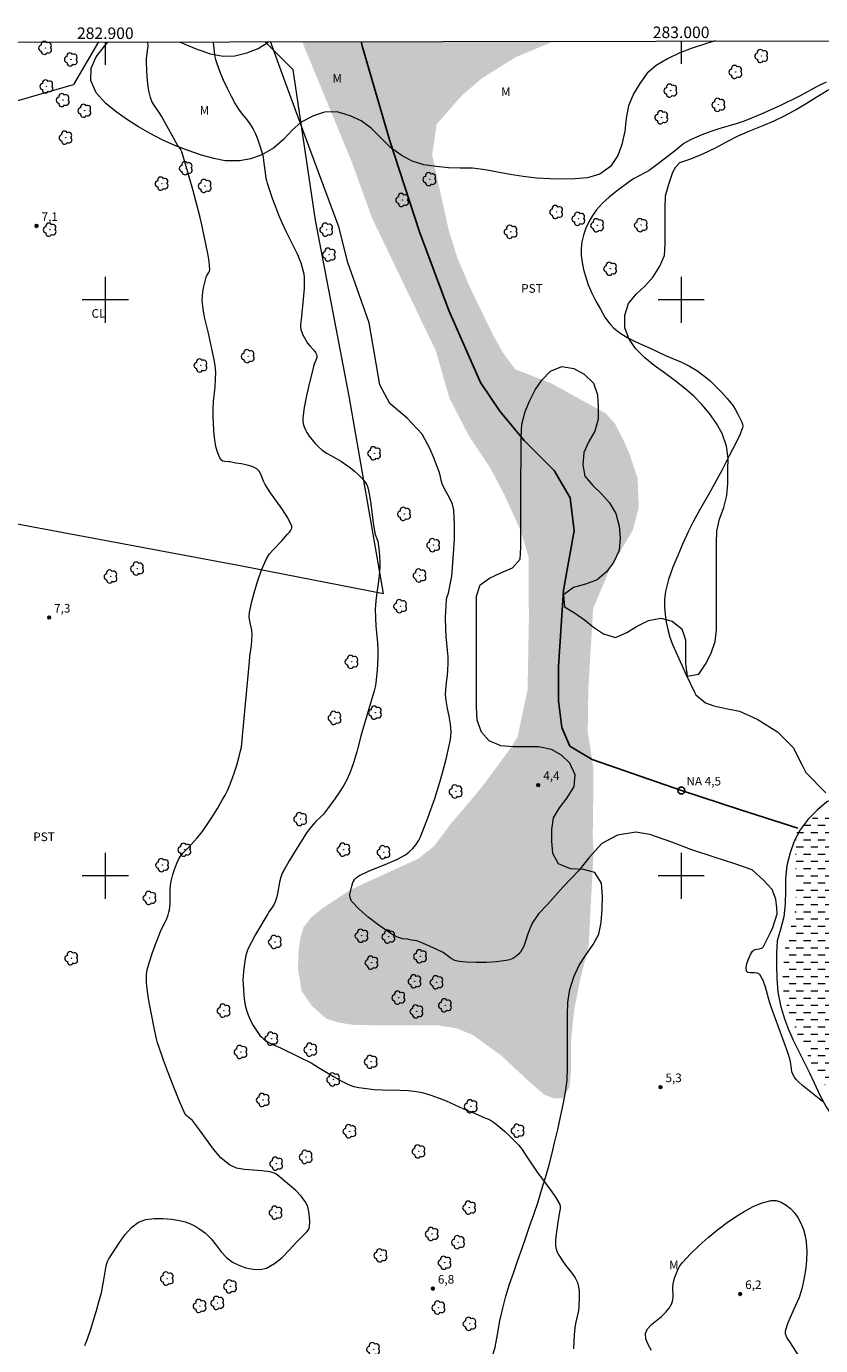
# Model space of a CAD drawing. Units: metres. Extents: x 282646 to 283161, y 1660485 to 1661050.
# Drawn here: x 282886 to 283024, y 1660818 to 1661048 of the extents above; entities that cross this region are included whole.
import ezdxf
from ezdxf.enums import TextEntityAlignment as Align

# ---------------------------------------------------------------- set-up
doc = ezdxf.new("R2010")
doc.units = ezdxf.units.M
doc.header["$MEASUREMENT"] = 0
doc.linetypes.add('DASHED', pattern=[0.75, 0.5, -0.25])
for name, color, linetype, lineweight in [('Alagados_Banhados', 5, 'DASHED', 9), ('Articulacao', 7, 'Continuous', 18), ('Cerca', 8, 'Cerca', 20), ('Coordenadas', 7, 'Continuous', 9), ('Malha_Coordenadas', 7, 'Continuous', 15), ('Pto_Nivel_Agua', 5, 'Continuous', 9), ('Rio_Perene', 5, 'Continuous', 25), ('Topon_Pto_Nivel_Agua', 5, 'Continuous', 9)]:
    doc.layers.add(name, color=color, linetype=linetype, lineweight=lineweight)
for name, color, linetype, lineweight, true_color in [('Arvores_Isoladas', 7, 'Continuous', 18, 0x00ff33), ('Cultura', 7, 'Orla8', 9, 0x00ff33), ('Curvas_Intermediarias', 7, 'Continuous', 9, 0x783c14), ('Curvas_Mestras', 7, 'Continuous', 20, 0x783c14), ('Pto_Cotado', 7, 'Continuous', 9, 0x783c14), ('Topon_Cultura', 7, 'Continuous', 9, 0x00ff33), ('Topon_Pto_Cotado', 7, 'Continuous', 9, 0x783c14), ('Topon_Vegetacao', 7, 'Continuous', 9, 0x00ff33), ('Vegetacao', 7, 'Orla8', 9, 0x00ff33)]:
    doc.layers.add(name, color=color, linetype=linetype, lineweight=lineweight, true_color=true_color)
doc.styles.add('Arial', font='arial.ttf', dxfattribs={"height": 1.5})
doc.styles.get("Standard").update_dxf_attribs({"font": 'arial.ttf'})
doc.linetypes.add('Cerca', pattern='A,10,0,["X",Standard,S=1,R=0,X=0,Y=-0.5],0.1', length=10.1)
doc.linetypes.add('Orla8', pattern='A,6,-0.5,["V",Standard,S=1,R=0,X=-0.5,Y=-1],-0.5,6,-0.5,["V",Standard,S=1,R=0,X=-0.5,Y=-1],-0.5', length=14)

# ---------------------------------------------------------------- blocks, each defined once
blk = doc.blocks.new('CotasNa')
at = {"layer": 'Pto_Nivel_Agua', "lineweight": -3}
blk.add_lwpolyline([(0, 0.6, 1), (0, -0.6, 1)], format="xyb", close=True, dxfattribs=at)
blk = doc.blocks.new('Cotas')
at = {"layer": 'Pto_Cotado'}
blk.add_hatch(color=256, dxfattribs=at).paths.add_polyline_path([(0, 0.24, 1), (0, -0.24, 1)])
at = {"layer": 'Pto_Cotado', "lineweight": -3}
blk.add_lwpolyline([(0, -0.24, -1), (0, 0.24, -1)], format="xyb", close=True, dxfattribs=at)
blk = doc.blocks.new('Arvore')
at = {"layer": 'Arvores_Isoladas'}
blk.add_lwpolyline([(-0.72, 0.49, 0.872324), (-0.72, -0.55, 0.862983), (0.28, -0.83, 0.900105), (0.89, 0.03, 0.863155), (0.26, 0.86, 0.882486)], format="xyb", close=True, dxfattribs=at)
blk.add_circle((0, 0), 0.0286, dxfattribs=at)

msp = doc.modelspace()

# ---------------------------------------------------------------- hatches: boundary and pattern name
at = {"layer": 'Alagados_Banhados'}
h = msp.add_hatch(dxfattribs=at)
h.set_pattern_fill('DASH', color=256, scale=10)
h.paths.add_polyline_path([(282957.41, 1660991.14), (282946.34, 1661014.19), (282942.8, 1661023.96), (282936.29, 1661039.75), (282934.18, 1661044.87), (282978.37, 1661044.94), (282977.25, 1661044.67), (282971.27, 1661042.16), (282965.42, 1661038.51), (282961.88, 1661035.48), (282957.56, 1661030.53), (282956.77, 1661025.25), (282957.78, 1661020.48), (282959.63, 1661012.16), (282961.15, 1661007.27), (282963.39, 1661002.05), (282967.15, 1660994.29), (282969.07, 1660990.81), (282971.2, 1660987.95), (282977.32, 1660985.58), (282986.81, 1660980.36), (282988.45, 1660978.61), (282989.96, 1660975.69), (282990.97, 1660973.41), (282992.43, 1660969.06), (282992.65, 1660964.01), (282991.64, 1660960.07), (282987.59, 1660953.22), (282984.72, 1660946.37), (282983.88, 1660932.38), (282983.78, 1660924.97), (282984.74, 1660918.85), (282984.77, 1660915.81), (282984.65, 1660906.99), (282984.77, 1660903.73), (282983.93, 1660887.7), (282982.47, 1660881.97), (282981.4, 1660876.52), (282980.89, 1660871.46), (282980.89, 1660866.18), (282980.65, 1660863.36), (282979.43, 1660861.35), (282977.99, 1660861.31), (282976.22, 1660861.97), (282973.02, 1660864.78), (282968.87, 1660868.66), (282963.87, 1660872.31), (282961.01, 1660873.51), (282957.75, 1660874), (282950.5, 1660874), (282943.42, 1660874.06), (282940.67, 1660874.45), (282938.36, 1660875.18), (282935.88, 1660877.36), (282934.09, 1660879.99), (282933.46, 1660883.74), (282933.54, 1660886.7), (282933.87, 1660889.14), (282934.44, 1660891.08), (282935.75, 1660892.75), (282937.64, 1660894.29), (282942.64, 1660897.6), (282954.28, 1660902.92), (282957.08, 1660905.11), (282959.84, 1660908.81), (282965.29, 1660915.27), (282970.12, 1660921.79), (282971.59, 1660924.09), (282973.33, 1660932.29), (282973.56, 1660944.43), (282973.51, 1660955.38), (282972.05, 1660960.1), (282969.35, 1660966.06), (282966.82, 1660970.89), (282963.17, 1660976.34), (282959.75, 1660982.97)])
h = msp.add_hatch(dxfattribs=at)
h.set_pattern_fill('DASH', color=256, scale=10)
h.paths.add_polyline_path([(283053.7, 1660860.7), (283050.48, 1660856.92), (283048.48, 1660854.69), (283045.01, 1660853.12), (283041.45, 1660853.35), (283036.11, 1660855.26), (283029.64, 1660859.19), (283026.57, 1660861.91), (283023.63, 1660865.27), (283021.91, 1660868.96), (283020.53, 1660871.7), (283018.52, 1660876.85), (283017.73, 1660880.24), (283017.66, 1660882.72), (283018.01, 1660887.21), (283019.85, 1660894.1), (283020, 1660897.72), (283019.87, 1660900.7), (283019.85, 1660905.79), (283020.21, 1660908.21), (283020.95, 1660909.16), (283022.19, 1660909.87), (283025.11, 1660910.47), (283028.69, 1660909.96), (283032.78, 1660908.93), (283034.9, 1660908.16), (283037.24, 1660906.67), (283042.98, 1660902.43), (283049.72, 1660897.71), (283052.01, 1660895.7), (283054.25, 1660893.09), (283056.44, 1660889.66), (283057.92, 1660886.25), (283058.73, 1660882.9), (283059.01, 1660879.42), (283059.14, 1660876.19), (283058.13, 1660870.94), (283055.35, 1660863.58)])

# ---------------------------------------------------------------- linework, layer by layer
at = {"layer": 'Articulacao', "flags": 128}
msp.add_lwpolyline([(282662.22, 1661044.45), (283143.83, 1661045.2), (283144.68, 1660490.93), (282663.1, 1660490.18), (282662.22, 1661044.45)], close=True, dxfattribs=at)
at = {"layer": 'Cerca', "flags": 128}
for points in [[(282848.37, 1660967.88), (282923.73, 1660953.83), (282948.29, 1660948.99), (282942.32, 1660983.28), (282936.51, 1661013.86), (282932.6, 1661039.96), (282927.72, 1661044.86)], [(282898.84, 1661044.82), (282894.46, 1661037.44)]]:
    msp.add_lwpolyline(points, dxfattribs=at)
at = {"layer": 'Cultura', "flags": 128}
msp.add_lwpolyline([(282867.69, 1661029.73), (282894.46, 1661037.44)], dxfattribs=at)
at = {"layer": 'Curvas_Intermediarias', "flags": 128}
for points, elevation in [([(282896.42, 1660818.38), (282896.64, 1660818.89), (282896.84, 1660819.41), (282897.52, 1660821.44), (282898, 1660822.95), (282898.46, 1660824.48), (282898.9, 1660826), (282899.31, 1660827.53), (282899.46, 1660828.19), (282899.79, 1660830.18), (282900.11, 1660831.92), (282900.22, 1660832.46), (282900.38, 1660832.98), (282900.62, 1660833.45), (282902.45, 1660836.32), (282903.45, 1660837.7), (282904.56, 1660838.9), (282905.79, 1660839.8), (282907.04, 1660840.27), (282908.46, 1660840.47), (282909.96, 1660840.47), (282911.47, 1660840.34), (282912.9, 1660840.13), (282913.86, 1660839.9), (282914.8, 1660839.53), (282915.72, 1660839.06), (282916.59, 1660838.51), (282917.41, 1660837.91), (282918.39, 1660836.95), (282919.27, 1660835.84), (282920.13, 1660834.7), (282921.04, 1660833.67), (282922.08, 1660832.86), (282923.16, 1660832.33), (282924.38, 1660831.91), (282925.65, 1660831.65), (282926.88, 1660831.61), (282927.99, 1660831.85), (282929.4, 1660832.62), (282930.72, 1660833.71), (282931.99, 1660835), (282933.22, 1660836.35), (282934.46, 1660837.63), (282934.98, 1660838.14), (282935.21, 1660838.42), (282935.38, 1660838.72), (282935.46, 1660839.04), (282935.49, 1660839.88), (282935.47, 1660840.77), (282935.37, 1660841.66), (282935.16, 1660842.5), (282934.81, 1660843.25), (282934.01, 1660844.32), (282933.06, 1660845.32), (282932.01, 1660846.27), (282929.84, 1660848.07), (282929.64, 1660848.22), (282929.4, 1660848.33), (282929.16, 1660848.42), (282928.65, 1660848.54), (282927.19, 1660848.73), (282925.68, 1660848.83), (282924.19, 1660848.95), (282922.79, 1660849.22), (282921.55, 1660849.79), (282920.08, 1660851.01), (282918.78, 1660852.52), (282917.57, 1660854.18), (282916.37, 1660855.88), (282915.12, 1660857.48), (282914.86, 1660857.72), (282914.28, 1660858.16), (282914.02, 1660858.39), (282913.83, 1660858.68), (282912.84, 1660860.96), (282911.9, 1660863.28), (282911, 1660865.62), (282910.13, 1660867.98), (282909.28, 1660870.33), (282909.07, 1660870.99), (282908.88, 1660871.65), (282908.58, 1660872.99), (282907.88, 1660876.53), (282907.62, 1660877.96), (282907.39, 1660879.4), (282907.21, 1660880.85), (282907.16, 1660881.46), (282907.14, 1660882.08), (282907.16, 1660882.7), (282907.23, 1660883.31), (282907.35, 1660883.91), (282907.71, 1660885.21), (282908.13, 1660886.49), (282908.59, 1660887.76), (282909.56, 1660890.29), (282909.75, 1660890.71), (282910.42, 1660891.95), (282910.62, 1660892.37), (282910.92, 1660893.21), (282911.05, 1660893.64), (282911.16, 1660894.07), (282911.23, 1660894.5), (282911.28, 1660895.27), (282911.25, 1660896.82), (282911.25, 1660897.6), (282911.34, 1660898.36), (282911.52, 1660899.27), (282911.74, 1660900.19), (282912.01, 1660901.1), (282912.34, 1660901.98), (282912.72, 1660902.82), (282913.07, 1660903.38), (282913.49, 1660903.91), (282914.44, 1660904.9), (282915.97, 1660906.57), (282916.32, 1660906.97), (282916.65, 1660907.38), (282917.24, 1660908.22), (282918.38, 1660909.94), (282919.46, 1660911.7), (282920.37, 1660913.23), (282920.8, 1660914.01), (282921.2, 1660914.8), (282921.56, 1660915.61), (282922.01, 1660916.8), (282922.44, 1660918), (282922.82, 1660919.22), (282923.18, 1660920.45), (282923.5, 1660921.68), (282923.63, 1660922.3), (282923.72, 1660922.94), (282923.88, 1660924.86), (282925.02, 1660937.19), (282925.12, 1660938.12), (282925.36, 1660939.98), (282925.45, 1660940.9), (282925.49, 1660941.83), (282925.42, 1660942.62), (282925.1, 1660944.2), (282925, 1660944.98), (282925.04, 1660945.74), (282925.44, 1660947.63), (282925.94, 1660949.53), (282926.53, 1660951.42), (282927.21, 1660953.25), (282927.99, 1660955.02), (282928.52, 1660955.89), (282929.18, 1660956.68), (282930.67, 1660958.19), (282931.64, 1660959.3), (282931.96, 1660959.64), (282932.24, 1660960), (282932.4, 1660960.35), (282932.38, 1660960.69), (282931.67, 1660962.15), (282930.76, 1660963.6), (282928.71, 1660966.51), (282927.74, 1660967.97), (282927.47, 1660968.54), (282927.01, 1660969.76), (282926.72, 1660970.28), (282926.32, 1660970.67), (282925.52, 1660971.06), (282924.61, 1660971.32), (282923.64, 1660971.51), (282922.66, 1660971.67), (282921.7, 1660971.86), (282921.39, 1660971.9), (282920.72, 1660971.93), (282920.43, 1660971.99), (282920.22, 1660972.14), (282919.9, 1660972.6), (282919.64, 1660973.13), (282919.43, 1660973.71), (282919.27, 1660974.31), (282919.15, 1660974.91), (282918.98, 1660976.12), (282918.86, 1660977.35), (282918.78, 1660978.58), (282918.74, 1660979.82), (282918.73, 1660981.05), (282918.79, 1660982.34), (282919.06, 1660984.92), (282919.16, 1660986.2), (282919.17, 1660987.48), (282919.07, 1660988.56), (282918.89, 1660989.63), (282918.66, 1660990.7), (282918.42, 1660991.77), (282917.9, 1660994.24), (282917.25, 1660997.03), (282916.99, 1660998.43), (282916.84, 1660999.83), (282916.85, 1661000.66), (282916.96, 1661001.49), (282917.13, 1661002.32), (282917.54, 1661003.96), (282917.65, 1661004.24), (282917.99, 1661004.76), (282918.12, 1661005.02), (282918.16, 1661005.3), (282918.01, 1661006.68), (282917.78, 1661008.08), (282916.73, 1661013.31), (282916.5, 1661014.33), (282915.18, 1661019.21), (282914.58, 1661021.39), (282913.94, 1661023.57), (282913.28, 1661025.73), (282913.17, 1661025.98), (282913.03, 1661026.22), (282912.69, 1661026.67), (282912.54, 1661026.91), (282909.76, 1661031.9), (282909.35, 1661032.55), (282908.47, 1661033.81), (282908.09, 1661034.47), (282907.82, 1661035.15), (282907.55, 1661036.32), (282907.37, 1661037.51), (282907.25, 1661038.73), (282907.13, 1661041.16), (282907.15, 1661041.88), (282907.35, 1661043.33), (282907.42, 1661044.05), (282907.4, 1661044.75), (282907.38, 1661044.83)], 7), ([(282918.72, 1661044.85), (282918.73, 1661044.66), (282918.88, 1661043.21), (282918.98, 1661042.48), (282919.13, 1661041.77), (282919.34, 1661041.08), (282919.89, 1661039.64), (282920.49, 1661038.21), (282921.14, 1661036.81), (282921.84, 1661035.42), (282922.57, 1661034.06), (282923.14, 1661033.15), (282923.79, 1661032.29), (282924.45, 1661031.43), (282925.1, 1661030.57), (282925.66, 1661029.66), (282926.06, 1661028.83), (282926.42, 1661027.98), (282926.73, 1661027.1), (282927.27, 1661025.32), (282927.4, 1661024.77), (282927.48, 1661024.21), (282927.7, 1661022.5), (282927.9, 1661021.16), (282927.99, 1661020.72), (282928.11, 1661020.28), (282928.57, 1661018.9), (282929.06, 1661017.53), (282929.57, 1661016.16), (282930.1, 1661014.8), (282930.66, 1661013.45), (282931.3, 1661012.04), (282932.68, 1661009.27), (282933.35, 1661007.87), (282933.94, 1661006.45), (282934.15, 1661005.83), (282934.32, 1661005.18), (282934.45, 1661004.53), (282934.53, 1661003.87), (282934.56, 1661003.21), (282934.53, 1661001.99), (282934.44, 1661000.77), (282934.18, 1660998.33), (282934.02, 1660996.66), (282933.91, 1660995.75), (282933.9, 1660995.3), (282933.96, 1660994.87), (282934.11, 1660994.38), (282934.32, 1660993.9), (282934.58, 1660993.43), (282935.14, 1660992.52), (282935.46, 1660992.09), (282936.22, 1660991.27), (282936.53, 1660990.85), (282936.73, 1660990.41), (282936.74, 1660990.05), (282936.63, 1660989.66), (282936.28, 1660988.86), (282936.15, 1660988.46), (282935.29, 1660984.89), (282934.87, 1660983.1), (282934.52, 1660981.31), (282934.28, 1660979.52), (282934.28, 1660979), (282934.37, 1660978.47), (282934.53, 1660977.95), (282934.75, 1660977.45), (282935, 1660976.98), (282935.43, 1660976.32), (282935.91, 1660975.68), (282936.44, 1660975.08), (282937, 1660974.5), (282937.6, 1660973.98), (282938.4, 1660973.4), (282939.26, 1660972.9), (282941.02, 1660971.93), (282941.85, 1660971.38), (282942.56, 1660970.83), (282943.26, 1660970.26), (282943.94, 1660969.66), (282944.57, 1660969.03), (282945.14, 1660968.36), (282945.37, 1660968), (282945.53, 1660967.6), (282945.65, 1660967.18), (282945.82, 1660966.31), (282946.04, 1660964.97), (282946.57, 1660960.9), (282946.78, 1660959.55), (282946.86, 1660959.25), (282947.22, 1660958.38), (282947.3, 1660958.09), (282947.54, 1660956.32), (282947.63, 1660955.42), (282947.68, 1660954.53), (282947.68, 1660953.64), (282947.57, 1660952.16), (282947.37, 1660950.68), (282947.16, 1660949.2), (282946.97, 1660947.72), (282946.87, 1660946.24), (282946.9, 1660944.8), (282947, 1660943.36), (282947.27, 1660940.48), (282947.33, 1660939.04), (282947.33, 1660937.92), (282947.29, 1660936.8), (282947.22, 1660935.69), (282947.12, 1660934.57), (282947, 1660933.47), (282946.93, 1660933.02), (282946.83, 1660932.57), (282946.7, 1660932.13), (282944.54, 1660924.87), (282944.36, 1660924.21), (282943.88, 1660922.2), (282943.69, 1660921.54), (282943.1, 1660919.6), (282942.78, 1660918.64), (282942.42, 1660917.7), (282941.99, 1660916.79), (282941.34, 1660915.62), (282940.62, 1660914.47), (282939.86, 1660913.34), (282939.06, 1660912.23), (282938.59, 1660911.61), (282937.87, 1660910.68), (282937.44, 1660910.24), (282936.56, 1660909.4), (282936.14, 1660908.95), (282935.53, 1660908.21), (282934.96, 1660907.44), (282933.99, 1660905.94), (282933.29, 1660904.83), (282931.94, 1660902.59), (282931.09, 1660901.13), (282930.74, 1660900.45), (282930.59, 1660900.1), (282930.47, 1660899.75), (282930.26, 1660898.9), (282929.94, 1660897.18), (282929.76, 1660896.32), (282929.52, 1660895.49), (282929.32, 1660895.04), (282929.06, 1660894.61), (282928.48, 1660893.77), (282928.21, 1660893.35), (282926.09, 1660889.8), (282925.42, 1660888.6), (282924.8, 1660887.38), (282924.61, 1660886.88), (282924.46, 1660886.36), (282924.35, 1660885.83), (282924.18, 1660884.76), (282924, 1660883.33), (282923.94, 1660882.61), (282923.91, 1660881.89), (282923.92, 1660881.18), (282923.98, 1660880.19), (282924.07, 1660879.2), (282924.19, 1660878.22), (282924.37, 1660877.25), (282924.62, 1660876.3), (282924.91, 1660875.52), (282925.26, 1660874.76), (282925.68, 1660874.01), (282926.12, 1660873.29), (282926.59, 1660872.6), (282926.86, 1660872.26), (282927.17, 1660871.95), (282927.5, 1660871.66), (282927.86, 1660871.39), (282928.22, 1660871.15), (282928.63, 1660870.91), (282929.07, 1660870.71), (282930.4, 1660870.13), (282933.61, 1660868.56), (282935.73, 1660867.47), (282937.05, 1660866.71), (282939.65, 1660865.1), (282940.97, 1660864.35), (282942.32, 1660863.7), (282943.15, 1660863.41), (282944.02, 1660863.21), (282944.9, 1660863.07), (282946.69, 1660862.89), (282948.16, 1660862.79), (282951.13, 1660862.73), (282952.6, 1660862.67), (282954.06, 1660862.52), (282954.96, 1660862.36), (282955.84, 1660862.12), (282956.71, 1660861.84), (282958.43, 1660861.21), (282959.2, 1660860.9), (282959.96, 1660860.56), (282961.46, 1660859.84), (282962.22, 1660859.5), (282964.24, 1660858.69), (282965.93, 1660857.97), (282966.52, 1660857.71), (282967.08, 1660857.41), (282967.61, 1660857.06), (282968.51, 1660856.35), (282969.37, 1660855.6), (282970.21, 1660854.81), (282971.03, 1660854), (282971.82, 1660853.18), (282972.13, 1660852.81), (282972.41, 1660852.42), (282973.19, 1660851.2), (282975.1, 1660848.35), (282975.9, 1660847.27), (282977.54, 1660845.12), (282978.29, 1660844.02), (282978.93, 1660842.9), (282979.02, 1660842.53), (282979.01, 1660842.13), (282978.82, 1660841.29), (282978.75, 1660840.88), (282978.61, 1660839.84), (282978.27, 1660837.74), (282978.17, 1660836.71), (282978.19, 1660835.69), (282978.29, 1660835.15), (282978.5, 1660834.62), (282978.78, 1660834.1), (282979.4, 1660833.1), (282979.92, 1660832.35), (282981.08, 1660830.91), (282981.6, 1660830.16), (282981.98, 1660829.37), (282982.19, 1660828.59), (282982.29, 1660827.77), (282982.31, 1660826.92), (282982.23, 1660825.23), (282982.15, 1660824.48), (282982.01, 1660823.73), (282981.68, 1660822.22), (282981.56, 1660821.46), (282981.45, 1660820.26), (282981.37, 1660819.06), (282981.31, 1660817.85)], 6), ([(282994.84, 1660817.51), (282994.26, 1660818.55), (282993.88, 1660819.56), (282993.81, 1660820.51), (282994.16, 1660821.31), (282994.85, 1660822.04), (282996.61, 1660823.43), (282997.37, 1660824.18), (282997.66, 1660824.53), (282997.93, 1660824.9), (282998.18, 1660825.29), (282998.38, 1660825.69), (282998.52, 1660826.11), (282998.61, 1660826.74), (282998.61, 1660827.39), (282998.58, 1660828.06), (282998.58, 1660828.72), (282998.68, 1660829.35), (282998.87, 1660830.09), (282999.11, 1660830.83), (282999.4, 1660831.55), (282999.76, 1660832.22), (283000.21, 1660832.82), (283001.62, 1660834.33), (283003.12, 1660835.79), (283004.69, 1660837.19), (283006.32, 1660838.51), (283008, 1660839.75), (283009.44, 1660840.73), (283010.96, 1660841.69), (283012.52, 1660842.54), (283014.1, 1660843.21), (283015.65, 1660843.6), (283016.49, 1660843.56), (283017.36, 1660843.27), (283018.22, 1660842.78), (283018.99, 1660842.17), (283019.62, 1660841.52), (283020.26, 1660840.64), (283020.8, 1660839.64), (283021.24, 1660838.57), (283021.56, 1660837.46), (283021.74, 1660836.36), (283021.82, 1660834.76), (283021.75, 1660833.13), (283021.57, 1660831.48), (283021.29, 1660829.85), (283020.95, 1660828.25), (283020.47, 1660826.74), (283019.83, 1660825.26), (283019.15, 1660823.79), (283018.53, 1660822.33), (283018.09, 1660820.87), (283018.08, 1660820.46), (283018.22, 1660820.05), (283018.44, 1660819.64), (283018.95, 1660818.87), (283020.36, 1660816.62)], 6)]:
    msp.add_lwpolyline(points, dxfattribs=dict(at, elevation=elevation))
at = {"layer": 'Curvas_Mestras', "elevation": 5, "flags": 128}
for points in [[(283024.57, 1660860.8), (283023.39, 1660861.7), (283022.23, 1660862.63), (283021.09, 1660863.57), (283020.34, 1660864.25), (283019.99, 1660864.61), (283019.68, 1660865), (283019.44, 1660865.42), (283019.25, 1660865.94), (283019.15, 1660866.5), (283019, 1660867.65), (283018.87, 1660868.21), (283018.28, 1660869.95), (283017.65, 1660871.69), (283015.74, 1660876.88), (283015.36, 1660878.11), (283014.66, 1660880.63), (283014.23, 1660881.8), (283013.68, 1660882.83), (283013.29, 1660883.07), (283012.72, 1660883.14), (283012.11, 1660883.15), (283011.6, 1660883.21), (283011.33, 1660883.42), (283011.28, 1660884.01), (283011.41, 1660884.75), (283011.68, 1660885.53), (283012.02, 1660886.29), (283012.41, 1660886.92), (283012.71, 1660887.14), (283013.15, 1660887.25), (283013.62, 1660887.32), (283014.04, 1660887.44), (283014.32, 1660887.69), (283015.54, 1660890.11), (283015.95, 1660891.02), (283016.69, 1660893.4), (283016.63, 1660894.44), (283016.45, 1660895.91), (283015.83, 1660897.63), (283014.3, 1660899.25), (283012.31, 1660901), (283009.34, 1660902.07), (283005.72, 1660903.24), (283001.68, 1660904.53), (282998.4, 1660905.84), (282994.54, 1660907.13), (282992.12, 1660907.59), (282988.94, 1660907.03), (282986.24, 1660905.61), (282983.99, 1660903.1), (282982.21, 1660900.93), (282979.48, 1660897.99), (282976.8, 1660895), (282975.24, 1660893.36), (282974.12, 1660891.75), (282973.35, 1660889.91), (282973.03, 1660888.82), (282972.67, 1660887.76), (282972.16, 1660886.82), (282971.78, 1660886.37), (282971.31, 1660885.97), (282970.77, 1660885.64), (282970.19, 1660885.4), (282969.61, 1660885.26), (282967.92, 1660885.06), (282966.19, 1660884.95), (282964.43, 1660884.93), (282962.7, 1660885.01), (282961.44, 1660885.11), (282960.69, 1660885.28), (282960.05, 1660885.62), (282959.16, 1660886.34), (282958.69, 1660886.64), (282957.56, 1660887.18), (282956.41, 1660887.71), (282955.25, 1660888.21), (282954.08, 1660888.67), (282953.19, 1660888.82), (282952.49, 1660888.95), (282951.59, 1660889.04), (282950.9, 1660889.27), (282950.1, 1660889.64), (282949.07, 1660890.3), (282947.32, 1660891.51), (282945.63, 1660892.8), (282944.08, 1660894.16), (282942.76, 1660895.59), (282942.52, 1660896.13), (282942.49, 1660896.78), (282942.61, 1660897.49), (282942.8, 1660898.19), (282943.01, 1660898.82), (282943.14, 1660899.11), (282943.34, 1660899.39), (282943.58, 1660899.64), (282943.86, 1660899.85), (282944.15, 1660900.03), (282945.73, 1660900.78), (282949.02, 1660902.1), (282950.62, 1660902.82), (282952.13, 1660903.65), (282952.79, 1660904.13), (282953.4, 1660904.7), (282953.95, 1660905.35), (282954.41, 1660906.04), (282954.76, 1660906.78), (282956.01, 1660910.07), (282957.2, 1660913.42), (282958.28, 1660916.82), (282959.21, 1660920.23), (282959.96, 1660923.65), (282960.07, 1660924.98), (282959.95, 1660926.33), (282959.71, 1660927.69), (282959.44, 1660929.05), (282959.17, 1660930.44), (282959.07, 1660931.47), (282959.11, 1660932.31), (282959.25, 1660933.56), (282959.41, 1660934.77), (282959.51, 1660935.78), (282959.56, 1660936.79), (282959.52, 1660937.99), (282959.43, 1660939.19), (282959.2, 1660941.6), (282959.14, 1660942.8), (282959.1, 1660944.85), (282959.12, 1660945.87), (282959.17, 1660946.89), (282959.27, 1660947.9), (282959.39, 1660948.48), (282959.58, 1660949.05), (282959.91, 1660950.57), (282960.2, 1660952.01), (282960.31, 1660953.52), (282960.49, 1660955.88), (282960.63, 1660958.44), (282960.65, 1660960.99), (282960.5, 1660963.5), (282960.27, 1660964.52), (282959.84, 1660965.5), (282958.76, 1660967.43), (282958.52, 1660968.05), (282958.35, 1660968.68), (282958.13, 1660969.59), (282957.93, 1660970.32), (282957.63, 1660971.08), (282957.05, 1660972.58), (282956.44, 1660974.08), (282955.05, 1660976.67), (282952.44, 1660979.48), (282949.4, 1660982.03), (282947.66, 1660985.27), (282945.81, 1660996), (282942.11, 1661006.5), (282940.54, 1661012.68), (282935.32, 1661026.73), (282931.22, 1661037.86), (282928.66, 1661044.87)], [(283025.16, 1661037.83), (283023.65, 1661037.08), (283020.68, 1661035.47), (283019.19, 1661034.69), (283018.55, 1661034.38), (283017.26, 1661033.79), (283013.91, 1661032.29), (283011.84, 1661031.41), (283010.8, 1661031.01), (283009.75, 1661030.66), (283006.54, 1661029.74), (283005.49, 1661029.39), (283004.54, 1661029.03), (283003.6, 1661028.66), (283002.67, 1661028.26), (283001.75, 1661027.84), (283000.86, 1661027.39), (283000.47, 1661027.15), (283000.11, 1661026.88), (282999.06, 1661026), (282996.3, 1661023.85), (282995.37, 1661023.16), (282994.42, 1661022.49), (282993.79, 1661022.11), (282992.47, 1661021.45), (282991.82, 1661021.11), (282991.21, 1661020.71), (282988.71, 1661018.84), (282987.49, 1661017.85), (282986.35, 1661016.8), (282985.33, 1661015.67), (282984.61, 1661014.68), (282983.98, 1661013.59), (282983.44, 1661012.45), (282983.03, 1661011.27), (282982.75, 1661010.1), (282982.63, 1661008.92), (282982.66, 1661007.71), (282982.8, 1661006.48), (282983.05, 1661005.27), (282983.37, 1661004.11), (282983.88, 1661002.64), (282984.5, 1661001.19), (282985.21, 1660999.76), (282985.97, 1660998.37), (282986.77, 1660997.03), (282987.22, 1660996.37), (282987.72, 1660995.74), (282988.28, 1660995.16), (282988.88, 1660994.63), (282989.51, 1660994.16), (282990.72, 1660993.43), (282991.99, 1660992.79), (282993.29, 1660992.19), (282994.61, 1660991.61), (282997.28, 1660990.37), (283000.08, 1660989.17), (283001.44, 1660988.51), (283002.72, 1660987.74), (283003.88, 1660986.9), (283004.98, 1660985.98), (283006.03, 1660984.99), (283007.05, 1660983.95), (283008.02, 1660982.9), (283008.54, 1660982.27), (283009.01, 1660981.6), (283009.44, 1660980.89), (283009.85, 1660980.17), (283010.38, 1660979.13), (283010.53, 1660978.79), (283010.64, 1660978.44), (283010.69, 1660978.1), (283010.64, 1660977.77), (283010.18, 1660976.55), (283009.61, 1660975.33), (283008.34, 1660972.92), (283007.11, 1660970.49), (283006.15, 1660968.68), (283005.15, 1660966.9), (283003.12, 1660963.35), (283002.14, 1660961.56), (283001.24, 1660959.72), (283000.31, 1660957.7), (282999.4, 1660955.64), (282998.56, 1660953.57), (282997.83, 1660951.47), (282997.28, 1660949.35), (282997.11, 1660948.05), (282997.09, 1660946.72), (282997.2, 1660945.38), (282997.41, 1660944.04), (282997.68, 1660942.74), (282998.04, 1660941.44), (282998.52, 1660940.17), (282999.07, 1660938.91), (283000.88, 1660934.88), (283002.33, 1660931.88), (283002.53, 1660931.43), (283004.22, 1660930.04), (283005.66, 1660929.49), (283007.74, 1660929.03), (283010.16, 1660928.57), (283013.2, 1660927.16), (283016.72, 1660924.98), (283019.48, 1660922.26), (283021.04, 1660919.22), (283021.68, 1660917.9), (283025.11, 1660914.38)]]:
    msp.add_lwpolyline(points, dxfattribs=at)
at = {"layer": 'Malha_Coordenadas', "flags": 128}
for points in [[(282900, 1661044.82), (282900, 1661040.82)], [(283000, 1661044.98), (283000, 1661040.98)], [(282900, 1661004), (282900, 1660996)], [(283000, 1661004), (283000, 1660996)], [(282904, 1661000), (282896, 1661000)], [(283004, 1661000), (282996, 1661000)], [(282900, 1660904), (282900, 1660896)], [(283000, 1660904), (283000, 1660896)], [(282904, 1660900), (282896, 1660900)], [(283004, 1660900), (282996, 1660900)]]:
    msp.add_lwpolyline(points, dxfattribs=at)
at = {"layer": 'Rio_Perene', "ltscale": 100, "flags": 128}
msp.add_lwpolyline([(283020.27, 1660908.28), (283010.33, 1660911.45), (283000.04, 1660914.8), (282984.53, 1660920.19), (282980.69, 1660922.51), (282979.26, 1660925.73), (282978.71, 1660930.37), (282978.71, 1660936.32), (282979.58, 1660949.6), (282980.57, 1660955.12), (282981.45, 1660959.9), (282980.7, 1660965.62), (282977.96, 1660970.35), (282972.73, 1660975.58), (282968.5, 1660980.68), (282965.14, 1660985.66), (282959.64, 1660998.16), (282954.54, 1661011.85), (282949.43, 1661027.66), (282944.69, 1661043.9), (282944.43, 1661044.89)], dxfattribs=at)
at = {"layer": 'Vegetacao', "flags": 128}
for points in [[(283144.5, 1660605.79), (283143.87, 1660605.55), (283141.95, 1660604.8), (283139.79, 1660604.07), (283137.7, 1660603.71), (283135.7, 1660603.8), (283134.01, 1660605.13), (283132.73, 1660606.8), (283131.07, 1660607.94), (283129.15, 1660608.86), (283127.26, 1660609.55), (283125.29, 1660610.39), (283123.46, 1660611.44), (283121.54, 1660612.44), (283119.37, 1660612.78), (283117.23, 1660612.72), (283115.15, 1660612.33), (283113.34, 1660611.19), (283112.18, 1660609.53), (283111.54, 1660607.53), (283110.93, 1660605.42), (283110.48, 1660603.39), (283110.23, 1660601.39), (283109.92, 1660599.14), (283109.53, 1660596.97), (283109.03, 1660594.86), (283108.31, 1660592.75), (283107.2, 1660590.86), (283105.92, 1660589.2), (283104.61, 1660587.58), (283102.95, 1660586.31), (283100.95, 1660585.89), (283098.86, 1660585.73), (283096.78, 1660585.53), (283094.7, 1660585.48), (283092.47, 1660585.39), (283090.14, 1660585.39), (283088.11, 1660585.56), (283086.11, 1660586.09), (283084.08, 1660586.29), (283082.14, 1660585.76), (283080.25, 1660584.98), (283078.47, 1660584.04), (283076.72, 1660582.87), (283075.22, 1660581.23), (283075.08, 1660579.15), (283075.08, 1660577.04), (283074.44, 1660575.12), (283072.44, 1660574.26), (283070.41, 1660574.34), (283068.44, 1660575.23), (283066.44, 1660575.71), (283064.3, 1660575.82), (283062.27, 1660576.07), (283060.05, 1660576.21), (283057.83, 1660575.9), (283055.83, 1660575.1), (283054, 1660574.24), (283051.83, 1660573.41), (283049.8, 1660572.82), (283047.63, 1660572.3), (283045.49, 1660571.82), (283043.16, 1660571.38), (283040.94, 1660570.96), (283038.94, 1660570.55), (283036.63, 1660569.94), (283034.74, 1660569.24), (283032.66, 1660568.08), (283031.08, 1660566.66), (283029.55, 1660564.94), (283028.32, 1660563.08), (283027.46, 1660560.91), (283027.24, 1660558.75), (283027.21, 1660556.69), (283027.21, 1660554.52), (283027.21, 1660552.36), (283027.24, 1660550.19), (283027.26, 1660548.13), (283026.9, 1660546.16), (283025.74, 1660544.44), (283023.82, 1660543.86), (283021.73, 1660544.16), (283019.68, 1660544.47), (283017.65, 1660544.47), (283015.71, 1660544.97), (283013.76, 1660545.94), (283011.96, 1660547), (283010.26, 1660548.17), (283008.54, 1660549.25), (283006.71, 1660550.36), (283004.87, 1660551.64), (283003.26, 1660553.17), (283001.93, 1660554.72), (283000.65, 1660556.36), (282999.15, 1660557.7), (282997.4, 1660559.14), (282995.52, 1660560.56), (282993.71, 1660562.01), (282991.93, 1660563.34), (282990.18, 1660564.76), (282988.35, 1660566.29), (282986.71, 1660567.62), (282984.77, 1660568.87), (282982.96, 1660569.76), (282981.07, 1660571.01), (282979.6, 1660572.54), (282978.52, 1660574.26), (282977.41, 1660575.96), (282976.08, 1660577.6), (282974.49, 1660578.96), (282972.69, 1660580.29), (282971.22, 1660581.76), (282969.91, 1660583.35), (282968.63, 1660585.21), (282967.3, 1660587.18), (282965.88, 1660589.13), (282964.47, 1660591.04), (282963.33, 1660593.13), (282963.02, 1660595.29), (282963.03, 1660597.6), (282962.72, 1660599.91), (282961.75, 1660601.77), (282960.53, 1660603.55), (282959.11, 1660605.27), (282957.75, 1660606.85), (282956.25, 1660608.6), (282954.67, 1660609.94), (282953, 1660611.24), (282951.45, 1660612.66), (282949.7, 1660614.22), (282948.25, 1660615.61), (282946.72, 1660617.02), (282945.03, 1660618.44), (282943.53, 1660619.89), (282942.14, 1660621.55), (282940.78, 1660623.25), (282939.31, 1660624.75), (282937.5, 1660626.39), (282935.87, 1660627.72), (282934.23, 1660629.03), (282932.34, 1660630.64), (282930.59, 1660632.11), (282928.98, 1660633.39), (282927.12, 1660634.81), (282925.17, 1660636), (282923.51, 1660637.17), (282921.9, 1660638.48), (282920.09, 1660640.06), (282918.62, 1660641.64), (282917.54, 1660643.67), (282917.4, 1660645.87), (282917.51, 1660647.92), (282918.12, 1660650.12), (282918.87, 1660652.01), (282919.37, 1660654.03), (282919.48, 1660656.12), (282918.96, 1660658.2), (282917.35, 1660659.45), (282915.21, 1660659.59), (282912.87, 1660659.62), (282910.6, 1660660.18), (282908.4, 1660661.09), (282906.37, 1660662.15), (282904.49, 1660663.37), (282902.68, 1660664.73), (282901.29, 1660666.23), (282899.82, 1660667.79), (282898.52, 1660669.76), (282897.49, 1660671.68), (282896.29, 1660673.71), (282894.82, 1660675.32), (282892.99, 1660676.96), (282891.05, 1660678.52), (282888.99, 1660679.91), (282887.27, 1660681.1), (282885.49, 1660682.32), (282883.71, 1660683.57), (282881.99, 1660684.82), (282880.35, 1660686.1), (282878.77, 1660687.38), (282876.96, 1660689.08), (282875.24, 1660690.83), (282873.58, 1660692.55), (282871.99, 1660694.19), (282870.27, 1660696.27), (282868.86, 1660698.14), (282867.44, 1660700.05), (282866.11, 1660701.94), (282864.69, 1660703.83), (282863.25, 1660705.64), (282861.83, 1660707.39), (282860.36, 1660709.08), (282858.78, 1660710.72), (282857.25, 1660712.28), (282855.86, 1660713.78), (282854.36, 1660715.53), (282853.03, 1660717.36), (282851.72, 1660719), (282850.44, 1660720.7), (282849.36, 1660722.42), (282848.31, 1660724.45), (282847.2, 1660726.28), (282846.64, 1660728.31), (282846.78, 1660730.31), (282848.34, 1660731.81), (282850.23, 1660732.75), (282852.28, 1660733.48), (282854.42, 1660733.84), (282856.48, 1660733.84), (282858.5, 1660733.78), (282860.56, 1660733.92), (282862.48, 1660734.72), (282864.01, 1660736.08), (282865.34, 1660737.81), (282866.65, 1660739.44), (282868.37, 1660740.61), (282870.54, 1660741.05), (282872.62, 1660740.83), (282874.62, 1660740.14), (282876.51, 1660739.02), (282878.28, 1660737.63), (282879.7, 1660736.11), (282880.87, 1660734.33), (282882.14, 1660732.63), (282883.76, 1660731.24), (282885.7, 1660730.3), (282887.73, 1660729.52), (282889.12, 1660728.02), (282891.14, 1660727.66), (282893.23, 1660727.1), (282895.14, 1660726.43), (282896.78, 1660725.18), (282898.73, 1660724.68), (282900.81, 1660724.04), (282902.59, 1660723.07), (282904.36, 1660721.68), (282905.89, 1660720.18), (282907.48, 1660718.62), (282909.09, 1660717.4), (282911.11, 1660716.6), (282913.28, 1660716.65), (282915.17, 1660717.46), (282916.42, 1660719.21), (282916.48, 1660721.43), (282916.06, 1660723.48), (282915.62, 1660725.46), (282915.45, 1660727.62), (282915.42, 1660729.73), (282915.2, 1660731.79), (282914.79, 1660733.85), (282914.26, 1660736.04), (282913.57, 1660738.4), (282912.9, 1660740.32), (282912.2, 1660742.21), (282911.48, 1660744.24), (282910.71, 1660746.29), (282909.93, 1660748.38), (282909.26, 1660750.43), (282908.57, 1660752.79), (282907.9, 1660754.93), (282907.46, 1660756.99), (282907.32, 1660759.1), (282907.29, 1660761.27), (282907.29, 1660763.46), (282907.43, 1660765.74), (282908.21, 1660767.71), (282909.88, 1660768.88), (282911.88, 1660768.24), (282913.82, 1660767.63), (282916.05, 1660767.76), (282917.91, 1660769.07), (282919.35, 1660770.46), (282920.55, 1660772.35), (282920.83, 1660774.51), (282920.85, 1660776.82), (282921.24, 1660779.1), (282922.3, 1660780.82), (282923.86, 1660782.26), (282925.72, 1660783.37), (282927.64, 1660784.01), (282929.89, 1660783.98), (282931.55, 1660782.73), (282932.63, 1660780.95), (282933.38, 1660778.9), (282933.52, 1660776.84), (282933.52, 1660774.68), (282933.52, 1660772.65), (282933.46, 1660770.59), (282933.44, 1660768.51), (282933.49, 1660766.45), (282933.69, 1660764.42), (282934.35, 1660762.51), (282935.41, 1660760.59), (282937.1, 1660759.34), (282937.52, 1660757.31), (282937.57, 1660755.28), (282939.57, 1660755.14), (282941.66, 1660755.14), (282943.77, 1660755.31), (282945.82, 1660755.48), (282947.6, 1660754.45), (282949.29, 1660753.17), (282950.88, 1660751.89), (282952.49, 1660753.09), (282952.96, 1660755.06), (282953.38, 1660757.06), (282953.88, 1660759.06), (282954.41, 1660761.2), (282954.91, 1660763.42), (282955.35, 1660765.81), (282955.85, 1660768.17), (282956.36, 1660770.45), (282956.88, 1660772.75), (282957.36, 1660775), (282957.83, 1660777.28), (282958.3, 1660779.58), (282958.86, 1660781.83), (282959.47, 1660783.95), (282960.17, 1660786.06), (282960.83, 1660788.42), (282961.36, 1660790.39), (282961.86, 1660792.36), (282962.36, 1660794.31), (282962.95, 1660796.56), (282963.42, 1660798.7), (282963.84, 1660800.83), (282964.17, 1660802.97), (282964.53, 1660805.08), (282964.92, 1660807.08), (282965.48, 1660809.42), (282966.03, 1660811.72), (282966.59, 1660813.97), (282967.15, 1660816.14), (282967.7, 1660818.14), (282968.12, 1660820.33), (282968.54, 1660822.67), (282969.01, 1660824.89), (282969.54, 1660826.97), (282970.21, 1660829.08), (282970.93, 1660831.17), (282971.65, 1660833.2), (282972.38, 1660835.31), (282973.07, 1660837.33), (282973.74, 1660839.25), (282974.43, 1660841.14), (282975.18, 1660843.33), (282975.77, 1660845.39), (282976.46, 1660847.61), (282977.05, 1660849.56), (282977.55, 1660851.56), (282978.02, 1660853.58), (282978.6, 1660855.92), (282979.05, 1660858.11), (282979.49, 1660860.28), (282979.91, 1660862.39), (282980.19, 1660864.47), (282980.27, 1660866.61), (282980.28, 1660868.92), (282980.28, 1660871.31), (282980.28, 1660873.7), (282980.28, 1660875.81), (282980.31, 1660878.03), (282980.67, 1660880.25), (282981.39, 1660882.42), (282982.31, 1660884.45), (282983.39, 1660886.14), (282984.75, 1660888.03), (282985.7, 1660889.86), (282986.14, 1660891.89), (282986.31, 1660894.19), (282986.34, 1660896.42), (282986.17, 1660898.69), (282985.04, 1660900.56), (282983.06, 1660901.08), (282980.79, 1660901.17), (282978.7, 1660902.06), (282977.73, 1660903.86), (282977.54, 1660906), (282977.54, 1660908.03), (282977.84, 1660910.06), (282978.87, 1660911.78), (282980.21, 1660913.53), (282981.4, 1660915.47), (282981.57, 1660917.53), (282980.65, 1660919.53), (282979.21, 1660920.95), (282977.46, 1660921.92), (282975.24, 1660922.37), (282973.12, 1660922.39), (282970.85, 1660922.4), (282968.68, 1660922.53), (282966.68, 1660923.45), (282965.32, 1660924.95), (282964.6, 1660927.04), (282964.46, 1660929.26), (282964.46, 1660931.56), (282964.46, 1660933.84), (282964.46, 1660936.06), (282964.46, 1660938.15), (282964.46, 1660940.2), (282964.46, 1660942.29), (282964.46, 1660944.37), (282964.46, 1660946.51), (282964.47, 1660948.57), (282965.08, 1660950.51), (282966.72, 1660951.68), (282968.66, 1660952.59), (282970.69, 1660953.45), (282972.02, 1660954.95), (282972.19, 1660957.09), (282972.19, 1660959.17), (282972.19, 1660961.2), (282972.19, 1660963.45), (282972.19, 1660965.48), (282972.19, 1660967.65), (282972.19, 1660969.76), (282972.2, 1660971.81), (282972.2, 1660973.87), (282972.2, 1660976.18), (282972.36, 1660978.43), (282972.92, 1660980.62), (282973.73, 1660982.54), (282974.64, 1660984.37), (282975.78, 1660986.04), (282977.31, 1660987.65), (282979.26, 1660988.42), (282981.37, 1660988.12), (282983.17, 1660987.09), (282984.76, 1660985.53), (282985.45, 1660983.51), (282985.59, 1660981.37), (282985.59, 1660979.28), (282985, 1660977.2), (282983.95, 1660975.39), (282983.09, 1660973.48), (282982.95, 1660971.37), (282983.28, 1660969.37), (282984.67, 1660967.75), (282986.19, 1660966.34), (282987.58, 1660964.78), (282988.67, 1660962.89), (282989.25, 1660960.73), (282989.39, 1660958.67), (282989.22, 1660956.48), (282988.27, 1660954.39), (282987.02, 1660952.78), (282985.41, 1660951.36), (282983.38, 1660950.64), (282981.33, 1660950.03), (282979.58, 1660948.76), (282979.72, 1660946.7), (282981.47, 1660945.67), (282983.19, 1660944.42), (282984.8, 1660943.17), (282986.49, 1660941.98), (282988.58, 1660941.36), (282990.55, 1660942.22), (282992.27, 1660943.31), (282994.33, 1660944.33), (282996.49, 1660944.72), (282998.47, 1660944.22), (283000.13, 1660942.86), (283000.74, 1660940.94), (283000.77, 1660938.86), (283000.74, 1660936.83), (283001.05, 1660934.64), (283003.05, 1660935.03), (283004.24, 1660936.72), (283005.19, 1660938.66), (283005.91, 1660940.69), (283006.13, 1660942.69), (283006.13, 1660944.77), (283006.13, 1660946.83), (283006.13, 1660948.89), (283006.14, 1660951.05), (283006.14, 1660953.28), (283006.14, 1660955.5), (283006.14, 1660957.75), (283006.19, 1660959.89), (283006.69, 1660961.91), (283007.39, 1660963.97), (283007.95, 1660966.05), (283008.11, 1660968.14), (283008.11, 1660970.47), (283008.17, 1660972.53), (283007.89, 1660974.61), (283007.12, 1660976.78), (283006.17, 1660978.55), (283004.95, 1660980.25), (283003.59, 1660981.83), (283002.12, 1660983.33), (283000.56, 1660984.7), (282998.95, 1660985.97), (282997.09, 1660987.34), (282995.34, 1660988.59), (282993.7, 1660989.92), (282992.12, 1660991.5), (282990.95, 1660993.17), (282990.23, 1660995.14), (282990.2, 1660997.37), (282990.87, 1660999.37), (282992.18, 1661001), (282993.71, 1661002.42), (282995.15, 1661004), (282996.29, 1661005.86), (282997.1, 1661007.73), (282997.21, 1661009.73), (282997.21, 1661011.81), (282997.21, 1661013.86), (282997.21, 1661015.98), (282997.27, 1661018.09), (282997.88, 1661020.09), (282998.54, 1661022.18), (282999.09, 1661023.14), (282999.8, 1661023.88), (283001.71, 1661024.53), (283003.75, 1661025.38), (283005.96, 1661026.43), (283007.9, 1661027.48), (283009.91, 1661028.51), (283011.95, 1661029.38), (283014.22, 1661030.29), (283016.15, 1661031.12), (283018.05, 1661032.02), (283019.85, 1661032.99), (283021.7, 1661034.12), (283023.44, 1661035.21), (283025.38, 1661036.39), (283027.16, 1661037.32), (283029.03, 1661038.29), (283030.97, 1661039.24), (283032.98, 1661040.21), (283035, 1661041.26), (283036.81, 1661042.54), (283038.35, 1661044.24), (283038.96, 1661045.04)], [(283005.91, 1661044.99), (283004.24, 1661044.49), (283001.91, 1661043.72), (282999.79, 1661042.89), (282997.66, 1661041.9), (282995.68, 1661040.71), (282994.12, 1661039.37), (282992.8, 1661037.59), (282991.73, 1661035.79), (282990.87, 1661033.7), (282990.47, 1661031.56), (282990.21, 1661029.29), (282989.72, 1661027.02), (282988.99, 1661025.1), (282987.71, 1661023.17), (282985.89, 1661021.86), (282983.74, 1661021.23), (282981.54, 1661021.03), (282979.41, 1661020.99), (282977.28, 1661021.01), (282974.91, 1661021.15), (282972.54, 1661021.44), (282970.3, 1661021.8), (282968.13, 1661022.17), (282965.94, 1661022.61), (282963.78, 1661022.86), (282961.65, 1661022.88), (282959.58, 1661022.96), (282957.44, 1661023.16), (282955.29, 1661023.47), (282953.27, 1661024.12), (282951.4, 1661025.13), (282949.5, 1661026.49), (282948.06, 1661027.94), (282946.18, 1661029.81), (282944.42, 1661031.08), (282942.5, 1661032), (282940.27, 1661032.67), (282938.08, 1661032.63), (282936.14, 1661031.98), (282934.01, 1661030.86), (282932.47, 1661029.49), (282930.93, 1661027.87), (282929.23, 1661026.35), (282927.18, 1661025.18), (282925.28, 1661024.51), (282923.29, 1661024.16), (282920.8, 1661024.17), (282918.82, 1661024.55), (282916.69, 1661025.16), (282914.39, 1661025.93), (282912.06, 1661026.84), (282909.85, 1661027.83), (282907.78, 1661028.89), (282905.78, 1661030.06), (282903.84, 1661031.3), (282901.91, 1661032.66), (282900.09, 1661034.13), (282898.41, 1661035.98), (282897.5, 1661038.12), (282897.52, 1661040.23), (282898.43, 1661042.24), (282899.83, 1661044.08), (282900.51, 1661044.82)], [(282912.9, 1661044.84), (282914.11, 1661044.32), (282916.07, 1661043.51), (282918.24, 1661042.76), (282920.47, 1661042.35), (282922.51, 1661042.37), (282924.58, 1661042.94), (282926.56, 1661043.65), (282928.28, 1661044.76), (282928.38, 1661044.87)]]:
    msp.add_lwpolyline(points, dxfattribs=at)
msp.add_lwpolyline([(283057.86, 1660890.27), (283056.76, 1660891.98), (283055.32, 1660893.62), (283053.59, 1660895.4), (283051.87, 1660897.06), (283050.09, 1660898.62), (283048.43, 1660900.06), (283046.9, 1660901.4), (283045.37, 1660902.73), (283043.85, 1660904.29), (283042.46, 1660905.79), (283040.85, 1660907.46), (283039.35, 1660908.9), (283037.62, 1660910.43), (283035.88, 1660911.76), (283033.57, 1660913.1), (283031.65, 1660913.79), (283029.54, 1660914.07), (283027.29, 1660913.71), (283025.32, 1660912.82), (283023.6, 1660911.41), (283022.04, 1660909.82), (283020.68, 1660907.99), (283019.65, 1660905.99), (283018.96, 1660903.96), (283018.37, 1660901.77), (283018.15, 1660899.52), (283018.15, 1660897.38), (283018.09, 1660895.13), (283017.81, 1660892.88), (283017.23, 1660890.68), (283016.7, 1660888.68), (283016.59, 1660886.46), (283016.59, 1660884.38), (283016.61, 1660882.13), (283016.81, 1660879.8), (283017.28, 1660877.46), (283017.95, 1660875.16), (283018.67, 1660873.27), (283019.47, 1660871.43), (283020.39, 1660869.57), (283021.33, 1660867.74), (283022.25, 1660865.88), (283023.08, 1660864.04), (283024.11, 1660861.9), (283025.16, 1660859.88), (283026.44, 1660857.96), (283028, 1660856.49), (283029.64, 1660855.21), (283031.41, 1660853.9), (283033.13, 1660852.57), (283035.02, 1660851.32), (283037.13, 1660850.29), (283039.33, 1660849.62), (283041.66, 1660849.29), (283043.86, 1660849.23), (283046.02, 1660849.42), (283048.08, 1660849.78), (283050.33, 1660850.56), (283052.36, 1660851.67), (283054, 1660852.87), (283055.44, 1660854.28), (283056.89, 1660856.12), (283057.92, 1660858), (283058.58, 1660860.09), (283058.86, 1660862.28), (283058.89, 1660864.56), (283058.89, 1660866.73), (283058.92, 1660869.06), (283059.31, 1660871.23), (283059.95, 1660873.31), (283060.64, 1660875.39), (283061.23, 1660877.34), (283061.42, 1660879.37), (283061.17, 1660881.53), (283060.51, 1660883.53), (283059.67, 1660885.45), (283059.01, 1660887.39), (283058.33, 1660889.22)], close=True, dxfattribs=at)

# ---------------------------------------------------------------- block references
at = {"layer": 'Arvores_Isoladas'}
for p in [(282889.59, 1661043.78), (282894.06, 1661041.77), (283013.96, 1661042.36), (283009.46, 1661039.6), (282889.81, 1661037.08), (282892.64, 1661034.71), (282998.18, 1661036.36), (282896.41, 1661032.86), (283006.51, 1661033.89), (282996.6, 1661031.72), (282893.13, 1661028.19), (282914.02, 1661022.88), (282956.33, 1661020.97), (282909.82, 1661020.2), (282917.31, 1661019.8), (282951.61, 1661017.36), (282978.35, 1661015.27), (282982.19, 1661014.09), (282890.38, 1661012.21), (282938.41, 1661012.22), (282970.43, 1661011.83), (282985.45, 1661012.97), (282993.04, 1661012.99), (282938.87, 1661007.87), (282987.71, 1661005.42), (282916.57, 1660988.62), (282924.78, 1660990.23), (282946.73, 1660973.36), (282951.92, 1660962.84), (282956.99, 1660957.41), (282900.95, 1660951.96), (282905.55, 1660953.35), (282954.61, 1660952.14), (282951.25, 1660946.81), (282942.79, 1660937.15), (282939.85, 1660927.41), (282946.88, 1660928.31), (282960.88, 1660914.62), (282933.89, 1660909.83), (282913.78, 1660904.51), (282941.4, 1660904.52), (282948.36, 1660904.08), (282909.91, 1660901.84), (282907.71, 1660896.14), (282929.48, 1660888.5), (282944.53, 1660889.57), (282949.2, 1660889.42), (282894.13, 1660885.67), (282954.71, 1660885.99), (282946.26, 1660884.89), (282953.74, 1660881.65), (282957.56, 1660881.49), (282950.94, 1660878.81), (282920.59, 1660876.56), (282954.08, 1660876.43), (282959.03, 1660877.48), (282928.87, 1660871.69), (282923.53, 1660869.39), (282935.65, 1660869.79), (282946.13, 1660867.69), (282939.62, 1660864.6), (282927.4, 1660861.05), (282963.5, 1660859.95), (282942.45, 1660855.62), (282971.65, 1660855.71), (282934.84, 1660851.16), (282954.44, 1660852.11), (282929.72, 1660849.99), (282963.23, 1660842.35), (282929.61, 1660841.47), (282956.73, 1660837.77), (282961.29, 1660836.35), (282947.82, 1660834.05), (282958.95, 1660832.78), (282910.74, 1660830.03), (282921.7, 1660828.67), (282919.49, 1660825.8), (282916.42, 1660825.27), (282957.88, 1660825), (282963.28, 1660822.17), (282946.55, 1660817.76)]:
    msp.add_blockref('Arvore', p, dxfattribs=at)
at = {"layer": 'Pto_Cotado', "rotation": 359.9825650098383}
for p in [(282888.06, 1661012.85, 7.15), (282890.24, 1660944.83, 7.3), (282975.19, 1660915.74, 4.39), (282996.41, 1660863.27, 5.26), (282956.89, 1660828.28, 6.81), (283010.26, 1660827.35, 6.25)]:
    msp.add_blockref('Cotas', p, dxfattribs=at)
at = {"layer": 'Pto_Nivel_Agua', "rotation": 359.9825650098383}
msp.add_blockref('CotasNa', (283000.04, 1660914.8, 4.55), dxfattribs=at)

# ---------------------------------------------------------------- texts
at = {"layer": 'Coordenadas', "style": 'Arial'}
for s, p in [('282.900', (282900, 1661045.32)), ('283.000', (283000, 1661045.48))]:
    msp.add_text(s, height=2, dxfattribs=at).set_placement(p, align=Align.CENTER)
at = {"layer": 'Topon_Cultura', "style": 'Arial'}
for s, p in [('PST', (282972.21, 1661001.25)), ('CL', (282897.61, 1660996.91)), ('PST', (282887.49, 1660906.01))]:
    msp.add_text(s, height=1.5, rotation=359.9826, dxfattribs=at).set_placement(p)
at = {"layer": 'Topon_Pto_Cotado', "style": 'Arial'}
for s, p in [('7,1', (282888.93, 1661013.72, 7.15)), ('7,3', (282891.1, 1660945.7, 7.3)), ('4,4', (282976.05, 1660916.61, 4.39)), ('5,3', (282997.28, 1660864.14, 5.26)), ('6,8', (282957.75, 1660829.15, 6.81)), ('6,2', (283011.12, 1660828.21, 6.25))]:
    msp.add_text(s, height=1.5, rotation=359.9826, dxfattribs=at).set_placement(p)
at = {"layer": 'Topon_Pto_Nivel_Agua', "style": 'Arial'}
msp.add_text('NA 4,5', height=1.5, rotation=359.9826, dxfattribs=at).set_placement((283000.91, 1660915.67, 4.55))
at = {"layer": 'Topon_Vegetacao', "style": 'Arial'}
for rotation, p in [(0.0161, (282939.44, 1661037.73)), (0.0161, (282968.72, 1661035.42)), (0.0161, (282916.39, 1661032.2)), (359.9826, (282997.91, 1660831.64))]:
    msp.add_text('M', height=1.5, rotation=rotation, dxfattribs=at).set_placement(p)

doc.saveas('drawing.dxf')
